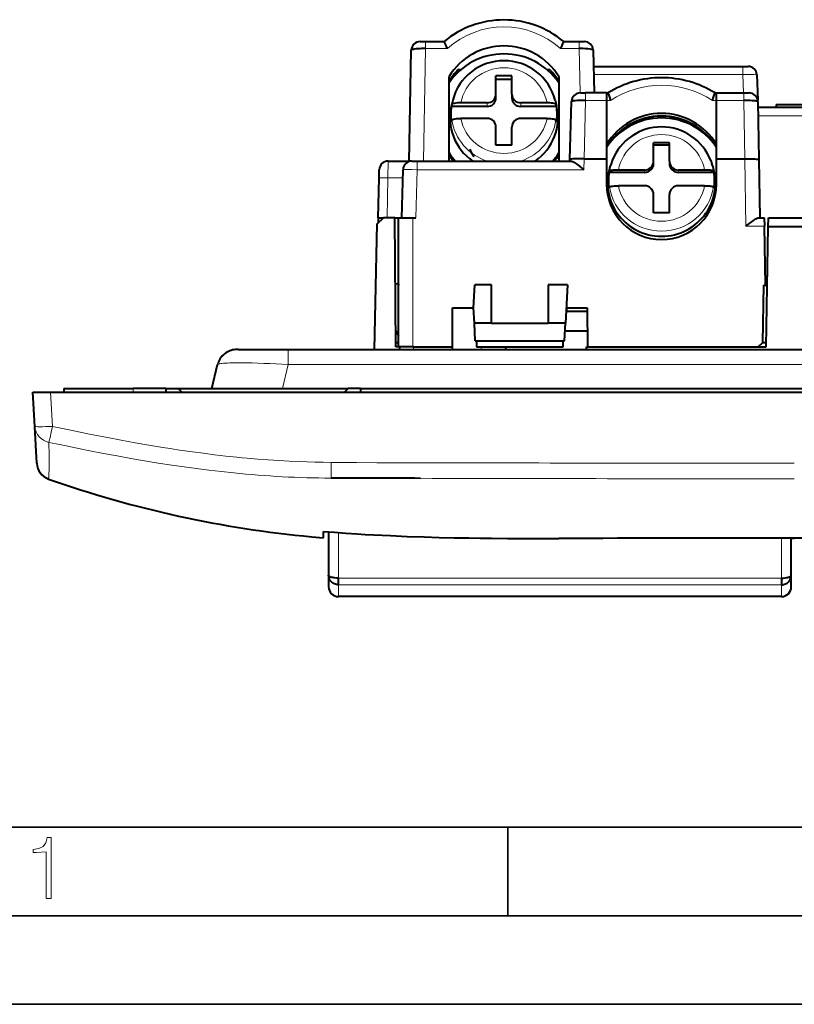
# Model space of a CAD drawing. Extents: x 0 to 420, y 0 to 297.
# Drawn here: x 46 to 89, y 0 to 56 of the extents above; entities that cross this region are included whole.
import ezdxf

# ---------------------------------------------------------------- set-up
doc = ezdxf.new("R2010")
doc.units = 0
doc.linetypes.add('DASHDOT', pattern=[18.5, 12, -3, 0.5, -3])

msp = doc.modelspace()

# ---------------------------------------------------------------- linework, layer by layer
at = {"color": 7, "lineweight": 40}
for p, q in [((68.165619, 54.394974), (68.464424, 54.394974)), ((68.464424, 54.394974), (69.518562, 54.394974)), ((76.2808, 54.394974), (77.143669, 54.394974)), ((77.143669, 54.394974), (77.441956, 54.394974)), ((67.555916, 47.623089), (67.665543, 53.903702)), ((77.941971, 53.908066), (78.005157, 51.494972)), ((77.965897, 52.994972), (86.38707, 52.994972)), ((86.38707, 52.994972), (86.686523, 52.994972)), ((69.799683, 47.644974), (69.799683, 52.417328)), ((70.099686, 52.44685), (70.099686, 52.570053)), ((70.451904, 52.794975), (70.302292, 52.794975)), ((73.349686, 52.453133), (72.449684, 52.453133)), ((72.449684, 51.426079), (72.449684, 52.453133)), ((73.349686, 51.426079), (73.349686, 52.453133)), ((75.49707, 52.794975), (75.347458, 52.794975)), ((75.699684, 52.446857), (75.699684, 52.570065)), ((75.99968, 52.417328), (75.99968, 47.644974)), ((87.186218, 52.512424), (87.236023, 51.086067)), ((73.349686, 52.245224), (72.449684, 52.245224)), ((72.449684, 51.21817), (72.449684, 51.426079)), ((73.349686, 51.426079), (73.349686, 51.21817)), ((77.216423, 51.494972), (77.515282, 51.494972)), ((78.699684, 51.494972), (77.515282, 51.494972)), ((78.699684, 51.494972), (78.777084, 51.494972)), ((78.699684, 51.494972), (78.699684, 51.06456)), ((84.822281, 51.494972), (84.899681, 51.494972)), ((84.899681, 51.494972), (86.445053, 51.494972)), ((84.899681, 51.06456), (84.899681, 51.494972)), ((86.445053, 51.494972), (86.74437, 51.494972)), ((69.934006, 50.729095), (69.960556, 50.838242)), ((71.949684, 50.729095), (69.934006, 50.729095)), ((70.010056, 51.083508), (69.935959, 50.784027)), ((71.949684, 50.937004), (70.466949, 50.937004)), ((75.332413, 50.937004), (73.849686, 50.937004)), ((75.865364, 50.729095), (73.849686, 50.729095)), ((75.789307, 51.083508), (75.863403, 50.784027)), ((75.838806, 50.838242), (75.865364, 50.729095)), ((76.630646, 47.731564), (76.716446, 51.008064)), ((78.699684, 51.06456), (78.699684, 47.776974)), ((84.899681, 47.776974), (84.899681, 51.06456)), ((87.244293, 51.0037), (87.301529, 47.724583)), ((87.24968, 50.694977), (91.388153, 50.694977)), ((88.270325, 50.844975), (88.727257, 50.844975)), ((88.270325, 50.844975), (88.270325, 50.694965)), ((88.727257, 50.844975), (89.945099, 50.844975)), ((81.300934, 50.04665), (81.300934, 50.152512)), ((82.300934, 50.04631), (82.300934, 50.152161)), ((69.934006, 49.848763), (69.960556, 49.957909)), ((71.949684, 50.056671), (70.466949, 50.056671)), ((72.449684, 48.540543), (72.449684, 49.5676)), ((73.349686, 48.540543), (73.349686, 49.5676)), ((75.332413, 50.056671), (73.849686, 50.056671)), ((75.838806, 49.957909), (75.865364, 49.848763)), ((79.78064, 49.573429), (79.944839, 49.586433)), ((80.372978, 49.894974), (80.577042, 49.894974)), ((83.022644, 49.894974), (83.226387, 49.894974)), ((83.654152, 49.586651), (83.818367, 49.573669)), ((79.612984, 49.453812), (79.730858, 49.453812)), ((83.868515, 49.453812), (83.986389, 49.453812)), ((73.349686, 48.540543), (72.449684, 48.540543)), ((78.99968, 48.862679), (78.99968, 48.811241)), ((81.349686, 47.635201), (81.349686, 48.67498)), ((82.24968, 48.67498), (81.349686, 48.67498)), ((82.24968, 48.535809), (81.349686, 48.535809)), ((82.24968, 47.635201), (82.24968, 48.67498)), ((84.599686, 48.811249), (84.599686, 48.862686)), ((66.359261, 47.644974), (67.556297, 47.644974)), ((67.702377, 47.644974), (68.002121, 47.644974)), ((68.002121, 47.644974), (76.691994, 47.644974)), ((76.628372, 47.644974), (76.630646, 47.731564)), ((77.429192, 47.777004), (77.431557, 47.777004)), ((77.431557, 47.776974), (78.699684, 47.776974)), ((78.699684, 47.776974), (78.699684, 46.331223)), ((79.021408, 47.677338), (78.950165, 47.492004)), ((81.349686, 47.496025), (81.349686, 47.635201)), ((82.24968, 47.635201), (82.24968, 47.496025)), ((84.577957, 47.677338), (84.6492, 47.492004)), ((84.899681, 46.331223), (84.899681, 47.776974)), ((84.899681, 47.776974), (86.500854, 47.776974)), ((86.500854, 47.776974), (86.502441, 47.776974)), ((87.301529, 47.724583), (87.35878, 44.444977)), ((65.849449, 46.681614), (65.859375, 47.155445)), ((67.131355, 44.444977), (67.202393, 47.158062)), ((78.834, 47.000893), (78.86055, 47.073952)), ((80.849686, 47.000893), (78.834, 47.000893)), ((80.849686, 47.140064), (79.366951, 47.140064)), ((84.232414, 47.140064), (82.74968, 47.140064)), ((84.765366, 47.000893), (82.74968, 47.000893)), ((84.738815, 47.073952), (84.765366, 47.000893)), ((65.802597, 44.444977), (65.849449, 46.681614)), ((78.834, 46.10965), (78.86055, 46.182713)), ((80.849686, 46.248825), (79.366951, 46.248825)), ((84.232414, 46.248825), (82.74968, 46.248825)), ((84.738815, 46.182713), (84.765366, 46.10965)), ((81.349686, 44.713909), (81.349686, 45.753689)), ((82.24968, 44.713909), (82.24968, 45.753689)), ((82.24968, 44.713909), (81.349686, 44.713909)), ((65.596542, 36.994976), (65.745171, 44.090462)), ((65.745171, 44.090462), (66.099686, 44.444977)), ((65.802597, 44.444977), (65.796242, 44.141521)), ((65.802597, 44.444977), (66.099693, 44.444977)), ((66.735977, 44.444977), (66.099686, 44.444977)), ((66.799683, 37.144974), (66.735977, 44.444977)), ((66.735985, 44.444977), (66.949684, 44.444977)), ((66.949684, 37.144974), (66.949684, 44.444977)), ((66.950089, 44.444977), (67.74968, 44.444977)), ((67.74968, 44.444977), (67.931076, 44.444977)), ((87.295105, 44.444977), (87.604065, 44.444977)), ((87.604065, 44.444733), (87.612564, 43.958061)), ((87.670624, 40.631569), (87.612564, 43.958061)), ((87.830704, 43.922447), (87.839828, 44.444977)), ((87.839828, 44.444977), (98.759537, 44.444977)), ((87.712402, 37.144974), (87.830704, 43.922447)), ((98.768661, 43.922447), (87.830704, 43.922447)), ((66.948578, 40.694973), (66.768547, 40.712997)), ((66.948578, 40.694973), (66.949684, 40.631569)), ((71.184387, 39.344975), (71.252441, 40.643482)), ((72.199684, 40.643482), (71.252441, 40.643482)), ((72.199684, 38.494976), (72.199684, 40.643482)), ((76.483032, 40.643482), (75.399681, 40.643482)), ((75.399681, 40.643482), (75.399681, 38.494976)), ((76.483032, 40.643482), (76.370438, 38.494976)), ((87.522232, 37.394928), (87.578728, 40.631569)), ((87.578728, 40.631569), (87.670624, 40.631569)), ((87.670624, 40.631569), (87.77327, 40.631569)), ((69.99968, 37.144974), (69.99968, 39.344975)), ((69.99968, 39.344975), (71.184387, 39.344975)), ((71.228928, 38.494976), (71.184387, 39.344975)), ((77.598953, 39.144974), (76.404503, 39.144974)), ((76.414978, 39.344975), (77.59964, 39.344975)), ((76.433945, 39.344975), (76.440933, 39.144974)), ((77.597824, 39.344975), (77.617073, 37.144974)), ((77.59964, 39.344975), (77.618912, 37.144974)), ((72.199684, 38.494976), (71.228928, 38.494976)), ((71.281342, 37.494976), (71.228928, 38.494976)), ((72.199684, 38.494976), (75.399681, 38.494976)), ((76.370438, 38.494976), (75.399681, 38.494976)), ((76.318024, 37.494976), (76.370438, 38.494976)), ((66.79174, 38.055183), (66.949684, 37.754337)), ((76.346848, 38.044975), (77.6092, 38.044975)), ((66.797516, 37.394928), (66.949692, 37.394928)), ((71.281342, 37.494976), (76.318024, 37.494976)), ((71.349686, 37.494976), (71.349686, 37.144974)), ((76.24968, 37.144974), (76.24968, 37.494976)), ((87.267883, 37.144974), (87.522232, 37.394928)), ((87.522232, 37.394928), (87.716766, 37.394928)), ((57.895756, 36.994976), (60.718102, 36.994976)), ((60.718102, 36.994976), (117.881264, 36.994976)), ((66.99968, 37.144974), (66.799683, 37.144974)), ((67.74968, 37.144974), (66.950089, 37.144974)), ((66.99968, 37.144974), (66.99968, 36.994976)), ((67.799683, 37.144974), (67.000084, 37.144974)), ((67.74968, 37.144974), (69.99968, 37.144974)), ((67.799683, 37.144974), (69.99968, 37.144974)), ((69.99968, 36.994976), (69.99968, 37.144974)), ((71.349686, 37.144974), (76.24968, 37.144974)), ((72.99572, 36.995186), (73.021645, 37.145164)), ((77.555138, 37.144974), (87.712402, 37.144974)), ((77.556442, 36.994976), (77.555138, 37.144974)), ((77.618912, 37.144974), (87.267883, 37.144974)), ((56.407028, 34.794975), (56.729595, 36.149757)), ((46.299683, 34.594975), (47.298313, 34.594975)), ((46.401333, 32.655392), (46.299683, 34.594975)), ((47.298313, 34.594975), (131.301056, 34.594975)), ((48.049683, 34.794975), (51.949684, 34.794975)), ((48.049683, 34.794975), (48.049683, 34.594975)), ((53.799683, 34.794975), (51.949684, 34.794975)), ((53.799683, 34.794975), (54.499683, 34.794975)), ((53.799683, 34.794975), (53.799683, 34.594975)), ((54.699684, 34.594975), (54.499683, 34.794975)), ((54.499683, 34.794975), (64.099686, 34.794975)), ((64.099686, 34.794975), (63.899681, 34.594975)), ((64.799683, 34.794975), (64.099686, 34.794975)), ((64.799683, 34.794975), (113.799683, 34.794975)), ((64.799683, 34.794975), (64.799683, 34.594975)), ((46.494022, 30.886728), (46.401333, 32.655392)), ((46.508427, 30.611937), (46.494022, 30.886728)), ((46.509289, 30.595478), (46.508427, 30.611937)), ((46.510628, 30.569904), (46.509289, 30.595478)), ((62.699684, 26.455574), (62.699684, 26.717697)), ((62.699684, 26.717697), (62.999683, 26.693781)), ((62.056534, 26.418091), (62.699684, 26.361137)), ((62.699684, 26.361137), (62.699684, 26.455574)), ((62.999683, 26.693781), (62.999683, 24.241478)), ((89.12468, 24.241478), (89.12468, 26.333202)), ((89.12468, 26.333202), (89.299683, 26.333197)), ((89.474686, 26.333202), (89.299683, 26.333197)), ((62.999523, 24.23473), (62.999683, 24.241478)), ((62.999641, 24.232479), (62.999523, 24.234726)), ((62.99955, 24.234251), (62.999657, 24.232124)), ((62.999683, 24.241478), (62.999683, 23.59066)), ((63.000172, 24.234715), (62.999683, 24.241478)), ((63.549683, 23.70542), (63.549683, 24.080414)), ((88.574684, 24.080414), (88.574684, 23.70542)), ((89.12468, 23.59066), (89.12468, 24.241478)), ((89.124847, 24.23473), (89.12468, 24.241478)), ((89.124817, 24.234251), (89.12471, 24.232124)), ((88.574684, 23.040661), (63.549683, 23.040661))]:
    msp.add_line(p, q, dxfattribs=at)
at = {"color": 7, "lineweight": 18}
for p, q in [((68.464424, 53.998932), (68.353516, 47.644974)), ((68.464424, 54.394974), (68.464424, 53.998932)), ((69.70491, 53.998932), (68.464424, 53.998932)), ((77.143669, 53.998932), (76.094452, 53.998932)), ((77.143669, 53.998932), (77.143669, 54.394974)), ((77.209244, 51.494926), (77.143669, 53.998932)), ((86.38707, 52.529854), (86.38707, 52.994652)), ((86.38707, 52.529854), (77.977585, 52.529854)), ((86.423203, 51.494976), (86.38707, 52.529854)), ((77.515282, 51.06456), (77.515282, 51.494972)), ((86.445053, 51.06456), (86.445053, 51.494972)), ((71.949684, 50.937004), (71.949684, 50.729095)), ((73.849686, 50.729095), (73.849686, 50.937004)), ((77.515282, 51.06456), (77.429192, 47.777004)), ((77.515282, 51.06456), (78.699684, 51.06456)), ((78.922836, 51.06456), (78.699684, 51.06456)), ((84.899681, 51.06456), (84.676529, 51.06456)), ((86.445053, 51.06456), (84.899681, 51.06456)), ((86.502441, 47.776989), (86.445053, 51.06456)), ((91.388153, 50.203701), (87.258255, 50.203701)), ((84.599686, 48.862686), (84.599686, 48.811249)), ((66.359261, 47.644974), (66.349335, 46.697311)), ((68.002121, 47.158062), (68.002121, 47.644974)), ((77.431557, 47.776974), (77.415352, 47.158062)), ((86.56752, 43.958061), (86.500854, 47.776974)), ((68.002121, 47.158062), (67.931076, 44.444977)), ((77.415352, 47.158062), (68.002121, 47.158062)), ((80.849686, 47.140064), (80.849686, 47.000893)), ((82.74968, 47.000893), (82.74968, 47.140064)), ((66.349335, 46.697311), (66.302155, 44.444977)), ((67.190331, 46.697311), (66.349335, 46.697311)), ((67.74968, 44.444977), (67.74968, 37.144974)), ((87.612564, 43.958061), (86.56752, 43.958061)), ((60.718102, 36.149757), (60.718102, 36.994976)), ((67.799683, 36.994976), (67.799683, 37.144974)), ((71.611801, 36.994976), (71.617035, 37.144978)), ((60.718102, 36.149757), (60.395535, 34.794975)), ((117.881264, 36.149757), (60.718102, 36.149757)), ((47.298313, 34.594975), (47.399963, 32.655392)), ((51.949684, 34.594975), (51.949684, 34.794975)), ((47.262196, 32.031898), (47.326324, 32.318645)), ((47.326324, 32.318645), (47.399963, 32.655392)), ((47.196136, 31.752689), (47.216526, 31.834698)), ((47.216526, 31.834698), (47.262196, 32.031898)), ((63.135681, 29.730928), (63.144241, 30.615221)), ((47.17379, 29.706059), (47.174393, 29.703785)), ((47.174458, 29.703583), (47.17643, 29.678745)), ((63.549683, 24.080414), (63.549683, 26.652367)), ((88.574684, 26.333218), (88.574684, 24.080414)), ((63.549683, 24.080414), (88.574684, 24.080414)), ((63.549683, 23.040661), (63.549683, 23.70542)), ((88.574684, 23.70542), (63.549683, 23.70542)), ((88.574684, 23.70542), (88.574684, 23.040661))]:
    msp.add_line(p, q, dxfattribs=at)
at = {"color": 7, "linetype": 'DASHDOT', "lineweight": 18, "ltscale": 0.006015}
msp.add_line((51.949684, 34.815025), (51.949684, 34.574425), dxfattribs=at)
at = {"color": 7, "lineweight": 35}
for p, q in [((25.000401, 9.99976), (410, 9.99976)), ((73.125504, 4.99976), (73.125504, 9.99976)), ((20.000401, 4.99976), (167.501007, 4.99976)), ((0, 0), (420, 0)), ((0, 0), (420, 0))]:
    msp.add_line(p, q, dxfattribs=at)
at = {"color": 7, "lineweight": 40}
for points in [[(68.464424, 53.998932), (68.353638, 53.999081), (68.244125, 53.997192), (68.147812, 53.993713), (68.055458, 53.988548), (67.935654, 53.978458), (67.8321, 53.965191), (67.787987, 53.957443), (67.749794, 53.949013), (67.717422, 53.939743), (67.692459, 53.929916), (67.675423, 53.919647), (67.668091, 53.911732), (67.665543, 53.903702)], [(69.70491, 53.998932), (69.679176, 54.062473), (69.613274, 54.218372), (69.582809, 54.285736), (69.548752, 54.354149), (69.535233, 54.377174), (69.526337, 54.389362), (69.522751, 54.392937), (69.519798, 54.394745), (69.518562, 54.394974)], [(76.2808, 54.394974), (76.278259, 54.394127), (76.271439, 54.387459), (76.262474, 54.374554), (76.239311, 54.332607), (76.20681, 54.26461), (76.170036, 54.181454), (76.094452, 53.998932)], [(77.941971, 53.908066), (77.94059, 53.913803), (77.936691, 53.919548), (77.921173, 53.930912), (77.895416, 53.941887), (77.869614, 53.94973), (77.8386, 53.957138), (77.762497, 53.970428), (77.645584, 53.983704), (77.509628, 53.993042), (77.363411, 53.998314), (77.252518, 53.999657), (77.143669, 53.998932)], [(78.777084, 51.494972), (78.777557, 51.494854), (78.778694, 51.493896), (78.783684, 51.485397), (78.790863, 51.468933), (78.810623, 51.415688), (78.844131, 51.315781), (78.922836, 51.06456)], [(84.676529, 51.06456), (84.755478, 51.316399), (84.788651, 51.415451), (84.806595, 51.464203), (84.818741, 51.491154), (84.820679, 51.493904), (84.821815, 51.494854), (84.822281, 51.494972)], [(70.466949, 50.937004), (70.365349, 50.934898), (70.268013, 50.928696), (70.178299, 50.918552), (70.100296, 50.9049), (70.037117, 50.888229), (70.012016, 50.878975), (69.991623, 50.869247), (69.977974, 50.860546), (69.968071, 50.851616), (69.963257, 50.844948), (69.960556, 50.838242)], [(75.838806, 50.838242), (75.833542, 50.848827), (75.823112, 50.859222), (75.80912, 50.868492), (75.790985, 50.877441), (75.764397, 50.88752), (75.732506, 50.89695), (75.661514, 50.912178), (75.577202, 50.924118), (75.483101, 50.93232), (75.408554, 50.935829), (75.332413, 50.937004)], [(77.515282, 51.06456), (77.279045, 51.065224), (77.1651, 51.063103), (77.057426, 51.059311), (76.929077, 51.051659), (76.825287, 51.041176), (76.784912, 51.034962), (76.753273, 51.028179), (76.733986, 51.02211), (76.721664, 51.015751), (76.717072, 51.010651), (76.716446, 51.008064)], [(87.244293, 51.0037), (87.244049, 51.00531), (87.242271, 51.008518), (87.236397, 51.01326), (87.226738, 51.017906), (87.196503, 51.026772), (87.152756, 51.034935), (87.097031, 51.042244), (87.017502, 51.049698), (86.926056, 51.055717), (86.811096, 51.06076), (86.687843, 51.063873), (86.445053, 51.06456)], [(69.960556, 49.957909), (69.96582, 49.968494), (69.97625, 49.978889), (69.99025, 49.988159), (70.008377, 49.997105), (70.034973, 50.007187), (70.066856, 50.016621), (70.137848, 50.031845), (70.22216, 50.043785), (70.316269, 50.051987), (70.390808, 50.055496), (70.466949, 50.056671)], [(75.332413, 50.056671), (75.434013, 50.054565), (75.531357, 50.048363), (75.621063, 50.038219), (75.699074, 50.024567), (75.762253, 50.007896), (75.787346, 49.998642), (75.807739, 49.988914), (75.821396, 49.980213), (75.831291, 49.971283), (75.836113, 49.964615), (75.838806, 49.957909)], [(77.429192, 47.777004), (77.193024, 47.780132), (77.079117, 47.77932), (76.971466, 47.77684), (76.873245, 47.772667), (76.78775, 47.766804), (76.718185, 47.759327), (76.667435, 47.750359), (76.642899, 47.742668), (76.63549, 47.738583), (76.631226, 47.733932), (76.630646, 47.731564)], [(76.691994, 47.644974), (76.714737, 47.642517), (76.740265, 47.635567), (76.777809, 47.620445), (76.818115, 47.600037), (76.860207, 47.5756), (76.908394, 47.544907), (76.958122, 47.511105), (77.026016, 47.462498), (77.164261, 47.35783), (77.327194, 47.228985), (77.415352, 47.158062)], [(86.502441, 47.776989), (86.738846, 47.778076), (86.852875, 47.776268), (86.960632, 47.77285), (87.058945, 47.767815), (87.144508, 47.761208), (87.214096, 47.753124), (87.264847, 47.743713), (87.289352, 47.735809), (87.29673, 47.731659), (87.300964, 47.726963), (87.301529, 47.724583)], [(79.366951, 47.140064), (79.215927, 47.136917), (79.0783, 47.127712), (79.017654, 47.120949), (78.965179, 47.112957), (78.923401, 47.104218), (78.891632, 47.094707), (78.87616, 47.087948), (78.865753, 47.080997), (78.86055, 47.073952)], [(84.738815, 47.073952), (84.735886, 47.07869), (84.723114, 47.087997), (84.707642, 47.094757), (84.687256, 47.101254), (84.632507, 47.113255), (84.586143, 47.120365), (84.533218, 47.126526), (84.461258, 47.132591), (84.383102, 47.136929), (84.232414, 47.140064)], [(78.86055, 46.182713), (78.86348, 46.187447), (78.876251, 46.196754), (78.891724, 46.203514), (78.912109, 46.210014), (78.966858, 46.222012), (79.013222, 46.229122), (79.066147, 46.235283), (79.138107, 46.241348), (79.216263, 46.245686), (79.366951, 46.248825)], [(84.232414, 46.248825), (84.383438, 46.245674), (84.521065, 46.236473), (84.581711, 46.22971), (84.634186, 46.221714), (84.675964, 46.212975), (84.707733, 46.203465), (84.723206, 46.196709), (84.733612, 46.189758), (84.738815, 46.182713)], [(86.56752, 43.958061), (86.797134, 44.139874), (86.867966, 44.194298), (86.972366, 44.271816), (87.075424, 44.343315), (87.12574, 44.375282), (87.168152, 44.399834), (87.208641, 44.420303), (87.24633, 44.435478), (87.272064, 44.442482), (87.295105, 44.444977)], [(57.895893, 36.994972), (57.784096, 36.994053), (57.728382, 36.991814), (57.645256, 36.984081), (57.56604, 36.970078), (57.488026, 36.949902), (57.409515, 36.923397), (57.333229, 36.891182), (57.258308, 36.852547), (57.186562, 36.808262), (57.118027, 36.758305), (57.053543, 36.703232), (56.993828, 36.643711), (56.93885, 36.579792), (56.889751, 36.513062), (56.84581, 36.442825), (56.808292, 36.371571), (56.776085, 36.297783), (56.750278, 36.224758), (56.729664, 36.150059)], [(62.699684, 26.717697), (63.331207, 26.668446), (63.963001, 26.623262), (64.595047, 26.581985), (65.069229, 26.553492), (65.543541, 26.527037), (66.492493, 26.479969), (67.441833, 26.440231), (68.391479, 26.407276), (69.235825, 26.383238), (70.080307, 26.363739), (70.924881, 26.348396), (71.558357, 26.339382), (72.191841, 26.332329), (73.101585, 26.325294), (74.011307, 26.32148), (75.001938, 26.320419), (75.992508, 26.321983)], [(63.549683, 23.70542), (63.491241, 23.708824), (63.434349, 23.717884), (63.379448, 23.732443), (63.32695, 23.752254), (63.277237, 23.777008), (63.228424, 23.807909), (63.183418, 23.843399), (63.142563, 23.882998), (63.106171, 23.926201), (63.074554, 23.972496), (63.048035, 24.021362), (63.026077, 24.074669), (63.010422, 24.129597), (63.00148, 24.185452), (62.999683, 24.241478)], [(63.549683, 24.080414), (63.441547, 24.083572), (63.336159, 24.093096), (63.285721, 24.100243), (63.237457, 24.108971), (63.17334, 24.124146), (63.116234, 24.142479), (63.069096, 24.163313), (63.048172, 24.175522), (63.03056, 24.188438), (63.017502, 24.200943), (63.008224, 24.213289), (63.002975, 24.223944), (63.000172, 24.234715)], [(88.574684, 23.70542), (88.631195, 23.708256), (88.687141, 23.716745), (88.741928, 23.730803), (88.79496, 23.750286), (88.84568, 23.774998), (88.893555, 23.804691), (88.937889, 23.838924), (88.9785, 23.877533), (89.014816, 23.919991), (89.039139, 23.954294), (89.061317, 23.991657), (89.087616, 24.047947), (89.106659, 24.105278), (89.118668, 24.162384), (89.123177, 24.201801), (89.12468, 24.241478)], [(88.574684, 24.080414), (88.679062, 24.083511), (88.778809, 24.092205), (88.872223, 24.106506), (88.91848, 24.116367), (88.961807, 24.127769), (88.997162, 24.139065), (89.029358, 24.151474), (89.069946, 24.171608), (89.0867, 24.18243), (89.100754, 24.193668), (89.111824, 24.205238), (89.119659, 24.217041), (89.123245, 24.22588), (89.124847, 24.23473)]]:
    msp.add_lwpolyline(points, dxfattribs=at)
at = {"color": 7, "lineweight": 18}
for points in [[(87.186218, 52.512424), (87.185852, 52.51342), (87.185234, 52.514076), (87.183121, 52.515369), (87.17775, 52.517246), (87.159279, 52.52076), (87.126633, 52.524281), (87.028305, 52.529739), (86.904907, 52.532803), (86.759567, 52.533928), (86.577431, 52.532982), (86.38707, 52.529854)], [(68.002121, 47.158062), (67.693565, 47.162086), (67.42218, 47.163464), (67.284683, 47.162491), (67.238922, 47.161369), (67.206543, 47.159321), (67.20369, 47.158779), (67.202866, 47.158497), (67.202545, 47.158306), (67.202454, 47.158211), (67.202393, 47.158062)], [(60.718102, 36.149757), (60.016464, 36.187008), (59.670647, 36.202641), (59.330952, 36.216099), (58.999821, 36.227242), (58.679939, 36.235924), (58.374153, 36.241997), (58.085426, 36.245327), (57.732193, 36.245285), (57.421764, 36.239899), (57.284763, 36.235149), (57.161003, 36.229012), (57.056351, 36.221878), (56.965122, 36.213493), (56.90118, 36.205738), (56.846939, 36.197174), (56.807362, 36.188957), (56.775734, 36.180138), (56.758774, 36.173782), (56.745621, 36.16716), (56.734684, 36.158646), (56.729595, 36.149757)], [(47.399963, 32.655392), (48.43438, 32.435555), (48.965416, 32.325653), (49.496857, 32.217842), (50.002064, 32.117477), (50.50766, 32.019226), (51.286823, 31.872335), (52.066921, 31.731115), (52.847939, 31.59598), (53.629841, 31.467346), (54.049053, 31.401258), (54.468506, 31.337221), (54.884495, 31.275837), (55.300709, 31.216593), (55.928223, 31.131512), (56.55624, 31.051649), (57.184757, 30.977215), (57.813786, 30.908417)], [(47.196136, 31.752689), (47.206722, 31.030987), (47.209068, 30.714407), (47.209286, 30.43335), (47.207249, 30.192484), (47.202831, 29.996563)], [(57.644447, 30.022705), (56.942017, 30.096699), (56.240608, 30.178127), (55.540173, 30.266647), (54.84066, 30.361912), (54.142033, 30.463562), (53.366779, 30.583572), (52.592541, 30.710537), (51.819263, 30.843967), (51.046898, 30.983366), (50.275387, 31.128241), (49.504654, 31.278099), (48.973541, 31.38409), (48.442726, 31.492062), (47.819294, 31.621246), (47.196136, 31.752689)], [(57.813786, 30.908417), (58.108875, 30.87854), (58.404148, 30.850658), (58.995216, 30.800611), (59.586903, 30.757736), (60.179108, 30.721489), (60.771729, 30.691326), (61.364643, 30.666697), (61.793701, 30.652016), (62.222836, 30.639732), (62.683556, 30.628975), (63.144325, 30.62048)], [(63.144325, 30.62048), (64.003616, 30.609777), (64.576515, 30.605675), (65.722267, 30.602495), (67.01104, 30.60276), (68.299561, 30.601631)], [(47.202831, 29.996563), (47.195869, 29.846395), (47.187527, 29.751989), (47.181934, 29.721336), (47.180157, 29.71701), (47.179295, 29.715965)]]:
    msp.add_lwpolyline(points, dxfattribs=at)
msp.add_lwpolyline([(47.03595, 5.977674), (47.322525, 5.977674), (47.322525, 9.425997), (47.101723, 9.425997), (47.026554, 9.120627), (46.876217, 8.918613), (46.63662, 8.796467), (46.303062, 8.754185), (46.303062, 8.575661), (46.490982, 8.570963), (47.03595, 8.613245)], close=True, dxfattribs=at)
at = {"color": 7, "lineweight": 40}
for centre, radius, start, end in [((72.892311, 50.356079), 5.263839, 89.919755, 129.880282), ((72.907059, 50.356079), 5.263839, 50.119716, 90.08025), ((68.165466, 53.894974), 0.5, 90.000003, 178.999997), ((77.442139, 53.894974), 0.5, 1.5, 90.000003), ((86.686523, 52.494972), 0.5, 2, 90.000003), ((81.797836, 46.616531), 5.738191, 89.981581, 121.767725), ((81.801529, 46.616531), 5.738191, 58.232274, 90.018424), ((77.21627, 50.994972), 0.5, 90.000003, 178.5), ((86.74437, 50.994972), 0.5, 1, 90.000003), ((81.812485, 46.402573), 3.704459, 97.937454, 109.481355), ((81.806404, 46.370026), 3.709522, 33.485576, 90.103801), ((81.787933, 46.405605), 3.701353, 70.51365, 82.033202), ((81.792206, 46.600407), 2.973607, 89.855879, 158.760234), ((81.807159, 46.600407), 2.973607, 21.239769, 90.144119), ((72.881912, 49.141483), 2.083428, 203.202721, 216.517041), ((72.978653, 50.11837), 3.630328, 317.058208, 326.322864), ((66.359261, 47.144974), 0.5, 90.000003, 178.799995), ((67.702225, 47.144974), 0.5, 90.000003, 178.5), ((47.509396, 30.621822), 1.000124, 183.003338, 250.553534), ((67.748856, 87.951019), 61.795394, 250.555692, 264.714695), ((62.061287, -1320.546875), 1350.278263, 89.740196, 89.954411), ((86.340652, -4694.596191), 4720.930183, 89.964089, 90.125589), ((92.258713, -4694.596191), 4720.930186, 89.874409, 90.035916), ((63.549683, 23.59066), 0.55, 179.999995, 269.999997), ((88.574684, 23.59066), 0.55, 269.999997, 0)]:
    msp.add_arc(centre, radius, start, end, dxfattribs=at)
at = {"color": 7, "lineweight": 18}
for centre, radius, start, end in [((47.507256, 30.660671), 1.000015, 183.000579, 250.855128), ((92.476227, 8565.165039), 8534.597582, 269.837692, 269.97868), ((47.176029, 29.71133), 0.005231, 54.838913, 244.440002), ((63.436478, 86.978165), 57.248622, 264.193326, 269.698936), ((94.835663, 11237.938477), 11208.250854, 269.863756, 269.9717)]:
    msp.add_arc(centre, radius, start, end, dxfattribs=at)
for centre, major_axis, ratio, start_param, end_param in [((72.899681, 50.627026), (4.700001, 0), 0.978148, 0.823389955, 2.318202698), ((72.899681, 50.496841), (2.473999, 0), 0.978148, 0.182909828, 2.958682825), ((81.799683, 46.775002), (5.200001, 0), 0.990268, 0.984547431, 2.157045223), ((72.899681, 50.398075), (-2.973377, 0), 0.978148, 6.045273971, 6.131258445), ((72.899681, 50.398075), (-2.973377, 0), 0.978148, 3.293519516, 3.37950399), ((72.899681, 50.398075), (-2.973377, 0), 0.978148, 0.151926862, 1.242506303), ((72.899681, 50.496841), (2.473999, 0), 0.978148, 3.324502482, 6.100275479), ((72.899681, 50.398075), (-2.973377, 0), 0.978148, 1.899086351, 2.989665792), ((81.799683, 46.694443), (2.473999, 0), 0.990268, 0.182909828, 2.958682825), ((81.799683, 46.628334), (-2.973377, 0), 0.990268, 5.9189158, 6.131258445), ((81.799683, 46.628334), (-2.973377, 0), 0.990268, 3.293519516, 3.505862161), ((66.349335, 46.671143), (-0.499889, 0.010471), 0.052325, 4.713485022, 6.283185307), ((81.799683, 46.628334), (-2.973377, 0), 0.990268, 0.151926862, 2.989665792), ((81.799683, 46.694443), (2.473999, 0), 0.990268, 3.324502482, 6.100275479), ((47.399963, 32.707726), (0.998631, 0.052338), 0.052264, 3.141592654, 4.709649925), ((47.399963, 32.707726), (0.998631, 0.052338), 0.974913, 3.141592654, 4.456064244)]:
    msp.add_ellipse(centre, major_axis=major_axis, ratio=ratio, start_param=start_param, end_param=end_param, dxfattribs=at)
at = {"color": 7, "lineweight": 40}
for centre, major_axis, ratio, start_param, end_param in [((72.899681, 50.627026), (3.599998, 0), 0.978148, 0.533345249, 2.608247405), ((72.899681, 50.081017), (-3.700001, 0), 0.978148, 4.71238898, 5.705716592), ((72.899208, 50.08017), (3.700573, 0.009933), 0.978221, 0.574850131, 1.568042707), ((72.900055, 50.392521), (2.974358, -0.009731), 0.981821, 1.574134025, 2.906045179), ((72.899307, 50.392521), (2.974358, 0.009731), 0.981821, 0.235547474, 1.567458629), ((72.899681, 50.356739), (-3.599998, 0), 0.978148, 5.518349824, 5.749840058), ((72.899681, 50.356739), (-3.599998, 0), 0.978148, 3.674937903, 3.906428136), ((71.949684, 51.426079), (-0.5, 0), 0.978148, 1.570796327, 3.141592654), ((71.949684, 51.21817), (0.5, 0), 0.978148, 4.712388984, 6.283185307), ((73.849686, 51.426079), (-0.5, 0), 0.978148, 0, 1.570796327), ((73.849686, 51.21817), (0.5, 0), 0.978148, 3.141592654, 4.712388977), ((72.899681, 50.081017), (-3.049625, 0), 0.978148, 6.045273971, 7.238708406), ((72.899681, 50.288929), (2.999626, 0), 0.978148, 2.991005426, 3.292179881), ((72.899681, 50.081017), (-3.049625, 0), 0.978148, 2.186069555, 3.37950399), ((72.899681, 50.288929), (2.999626, 0), 0.978148, 6.132598079, 6.433772535), ((81.799683, 46.621914), (-3.599998, 0), 0.990268, 3.674791973, 5.749983023), ((81.799683, 46.4161), (-3.700001, 0), 0.990268, 4.71238898, 5.705706133), ((81.799683, 46.775002), (3.599998, 0), 0.990268, 0.533345249, 2.608247405), ((71.949684, 49.5676), (-0.5, 0), 0.978148, 3.141592654, 4.71238898), ((73.849686, 49.5676), (-0.5, 0), 0.978148, 4.71238898, 6.283185307), ((72.899681, 50.081017), (-3.700001, 0), 0.978148, 0.577468715, 0.738310073), ((72.899681, 49.945873), (-3.700001, 0), 0.978148, 0.577469043, 0.688884407), ((72.899681, 49.945873), (-3.700001, 0), 0.978148, 2.452708246, 2.564125729), ((81.799683, 46.4161), (-3.049625, 0), 0.990268, 5.9189158, 7.853981634), ((80.849686, 47.635201), (-0.5, 0), 0.990268, 1.570796327, 3.141592654), ((80.849686, 47.496025), (0.5, 0), 0.990268, 4.71238898, 6.283185307), ((81.799683, 46.4161), (-3.049625, 0), 0.990268, 1.570796327, 3.505862161), ((82.74968, 47.635201), (-0.5, 0), 0.990268, 0, 1.570796327), ((82.74968, 47.496025), (0.5, 0), 0.990268, 3.141592654, 4.712388977), ((81.799683, 46.555271), (2.999626, 0), 0.990268, 2.991005422, 3.292179885), ((81.799683, 46.555271), (2.999626, 0), 0.990268, 6.132598076, 6.433772539), ((81.799683, 46.331223), (0, 3.118988), 0.993912, 1.570796327, 4.71238898), ((80.849686, 45.753689), (-0.5, 0), 0.990268, 3.141592654, 4.71238898), ((82.74968, 45.753689), (-0.5, 0), 0.990268, 4.71238898, 6.283185307)]:
    msp.add_ellipse(centre, major_axis=major_axis, ratio=ratio, start_param=start_param, end_param=end_param, dxfattribs=at)

doc.saveas('drawing.dxf')
